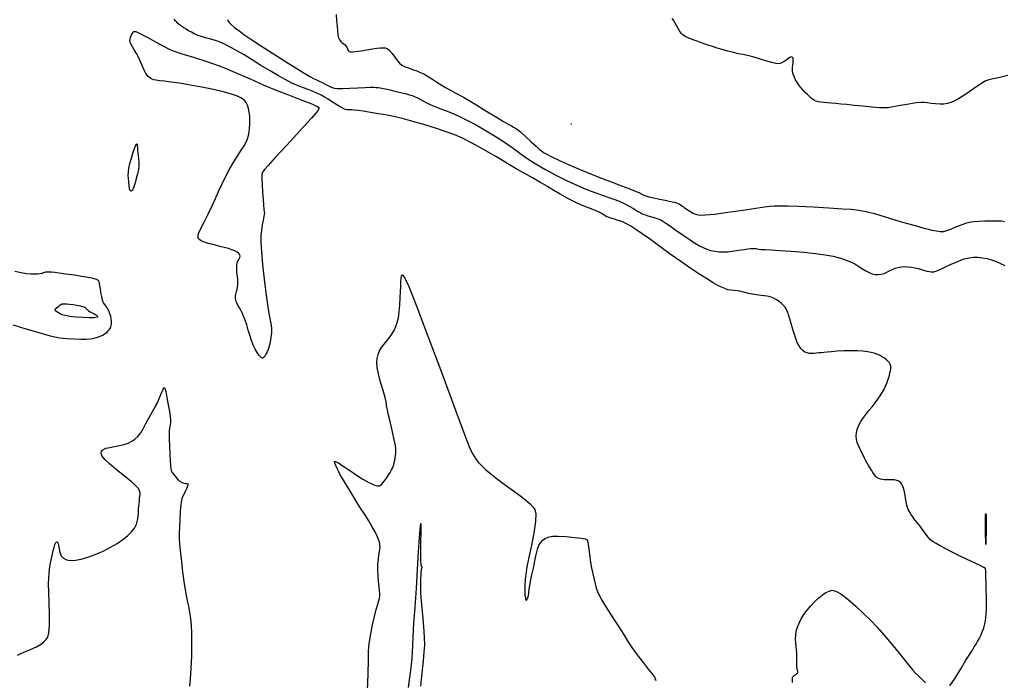
# Model space of a CAD drawing. Extents: x 354338 to 357538, y 1037825 to 1040825.
# Drawn here: x 355866 to 356135, y 1038389 to 1038570 of the extents above; entities that cross this region are included whole.
import ezdxf

# ---------------------------------------------------------------- set-up
doc = ezdxf.new("R2010")
doc.units = 0
doc.header["$MEASUREMENT"] = 0
doc.layers.add('INDEX', color=1, linetype='CONTINUOUS')
doc.layers.add('INTER', color=33, linetype='CONTINUOUS')

msp = doc.modelspace()

# ---------------------------------------------------------------- linework, layer by layer
at = {"layer": 'INDEX', "color": 1, "linetype": 'CONTINUOUS', "elevation": 2270}
for points in [[(355922.5, 1038570.13), (355922.66, 1038569.75), (355922.98, 1038569.31), (355922.98, 1038569.31), (355923.56, 1038568.73), (355924.41, 1038568), (355925.55, 1038567.13), (355925.55, 1038567.13), (355926.99, 1038566.08), (355928.91, 1038564.77), (355931.5, 1038563.06), (355931.5, 1038563.06), (355934.82, 1038560.92), (355938.35, 1038558.67), (355941.45, 1038556.72), (355941.45, 1038556.72), (355943.62, 1038555.38), (355945.02, 1038554.55), (355945.99, 1038554.04), (355945.99, 1038554.04), (355946.8, 1038553.66), (355947.56, 1038553.33), (355948.35, 1038552.97), (355948.35, 1038552.97), (355949.21, 1038552.52), (355950.08, 1038552.06), (355950.89, 1038551.67), (355950.89, 1038551.67), (355951.63, 1038551.42), (355952.53, 1038551.3), (355953.91, 1038551.3), (355953.91, 1038551.3), (355955.92, 1038551.37), (355958.18, 1038551.48), (355960.18, 1038551.58), (355960.18, 1038551.58), (355961.53, 1038551.64), (355962.4, 1038551.64), (355963.07, 1038551.6), (355963.07, 1038551.6), (355963.82, 1038551.52), (355964.71, 1038551.37), (355965.76, 1038551.17), (355965.76, 1038551.17), (355966.97, 1038550.9), (355968.25, 1038550.6), (355969.47, 1038550.31), (355969.47, 1038550.31), (355970.53, 1038550.05), (355971.44, 1038549.81), (355972.25, 1038549.59), (355972.25, 1038549.59), (355973.02, 1038549.34), (355973.82, 1038549.03), (355974.74, 1038548.6), (355974.74, 1038548.6), (355975.84, 1038548), (355977.12, 1038547.31), (355978.56, 1038546.61), (355978.56, 1038546.61), (355980.16, 1038545.98), (355981.89, 1038545.35), (355983.77, 1038544.62), (355983.77, 1038544.62), (355985.79, 1038543.73), (355988.01, 1038542.63), (355990.5, 1038541.3), (355990.5, 1038541.3), (355993.25, 1038539.74), (355996.04, 1038538.07), (355998.57, 1038536.46), (355998.57, 1038536.46), (356000.64, 1038534.99), (356002.47, 1038533.62), (356004.4, 1038532.23), (356004.4, 1038532.23), (356006.68, 1038530.75), (356009.3, 1038529.2), (356012.19, 1038527.64), (356012.19, 1038527.64), (356015.24, 1038526.12), (356018.25, 1038524.74), (356021.01, 1038523.58), (356021.01, 1038523.58), (356023.33, 1038522.69), (356025.26, 1038522.03), (356026.88, 1038521.49), (356026.88, 1038521.49), (356028.26, 1038521.02), (356029.54, 1038520.53), (356030.83, 1038519.93), (356030.83, 1038519.93), (356032.22, 1038519.19), (356033.57, 1038518.42), (356034.67, 1038517.76), (356034.67, 1038517.76), (356035.4, 1038517.31), (356035.96, 1038517.02), (356036.6, 1038516.76), (356036.6, 1038516.76), (356037.5, 1038516.47), (356038.53, 1038516.17), (356039.5, 1038515.89), (356039.5, 1038515.89), (356040.25, 1038515.65), (356040.9, 1038515.39), (356041.59, 1038515.01), (356041.59, 1038515.01), (356042.46, 1038514.45), (356043.46, 1038513.76), (356044.52, 1038513.01), (356044.52, 1038513.01), (356045.56, 1038512.28), (356046.56, 1038511.59), (356047.48, 1038510.96), (356047.48, 1038510.96), (356048.3, 1038510.4), (356049.09, 1038509.88), (356049.88, 1038509.36), (356049.88, 1038509.36), (356050.74, 1038508.81), (356051.67, 1038508.25), (356052.65, 1038507.74), (356052.65, 1038507.74), (356053.66, 1038507.32), (356054.72, 1038506.99), (356055.82, 1038506.75), (356055.82, 1038506.75), (356056.95, 1038506.61), (356058.12, 1038506.56), (356059.34, 1038506.6), (356059.34, 1038506.6), (356060.58, 1038506.73), (356061.81, 1038506.91), (356062.95, 1038507.09), (356062.95, 1038507.09), (356063.98, 1038507.25), (356064.87, 1038507.37), (356065.63, 1038507.46), (356065.63, 1038507.46), (356066.25, 1038507.52), (356066.76, 1038507.53), (356067.17, 1038507.51), (356067.17, 1038507.51), (356067.52, 1038507.43), (356067.94, 1038507.34), (356068.61, 1038507.25), (356068.61, 1038507.25), (356069.68, 1038507.18), (356071.31, 1038507.1), (356073.65, 1038506.97), (356073.65, 1038506.97), (356076.76, 1038506.75), (356080.2, 1038506.46), (356083.45, 1038506.12), (356083.45, 1038506.12), (356086.1, 1038505.77), (356088.22, 1038505.37), (356089.98, 1038504.94), (356089.98, 1038504.94), (356091.56, 1038504.44), (356092.97, 1038503.89), (356094.22, 1038503.27), (356094.22, 1038503.27), (356095.31, 1038502.61), (356096.29, 1038501.95), (356097.2, 1038501.37), (356097.2, 1038501.37), (356098.08, 1038500.91), (356098.94, 1038500.58), (356099.78, 1038500.4), (356099.78, 1038500.4), (356100.6, 1038500.34), (356101.4, 1038500.43), (356102.17, 1038500.65), (356102.17, 1038500.65), (356102.93, 1038500.99), (356103.68, 1038501.39), (356104.45, 1038501.79), (356104.45, 1038501.79), (356105.24, 1038502.11), (356106.06, 1038502.34), (356106.91, 1038502.49), (356106.91, 1038502.49), (356107.79, 1038502.55), (356108.69, 1038502.52), (356109.63, 1038502.41), (356109.63, 1038502.41), (356110.58, 1038502.22), (356111.53, 1038501.98), (356112.41, 1038501.74), (356112.41, 1038501.74), (356113.21, 1038501.52), (356113.91, 1038501.33), (356114.52, 1038501.17), (356114.52, 1038501.17), (356115.07, 1038501.07), (356115.78, 1038501.13), (356116.91, 1038501.51), (356116.91, 1038501.51), (356118.6, 1038502.26), (356120.59, 1038503.19), (356122.53, 1038504.06), (356122.53, 1038504.06), (356124.13, 1038504.65), (356125.46, 1038504.97), (356126.66, 1038505.11), (356126.66, 1038505.11), (356127.86, 1038505.1), (356129.09, 1038504.98), (356130.34, 1038504.73), (356130.34, 1038504.73), (356131.61, 1038504.36), (356132.87, 1038503.91), (356134.09, 1038503.41), (356134.09, 1038503.41), (356135.28, 1038502.88)], [(355975.43, 1038387.71), (355975.77, 1038391.35), (355976.1, 1038394.62), (355976.1, 1038394.62), (355976.34, 1038397), (355976.46, 1038398.94), (355976.43, 1038401.12), (355976.43, 1038401.12), (355976.25, 1038404.02), (355975.98, 1038407.2), (355975.71, 1038410.01), (355975.71, 1038410.01), (355975.53, 1038411.98), (355975.42, 1038413.32), (355975.37, 1038414.47), (355975.37, 1038414.47), (355975.37, 1038415.72), (355975.4, 1038416.98), (355975.44, 1038418.08), (355975.44, 1038418.08), (355975.48, 1038418.87), (355975.54, 1038419.39), (355975.61, 1038419.74), (355975.61, 1038419.74), (355975.68, 1038420.01), (355975.73, 1038420.21), (355975.72, 1038420.34), (355975.72, 1038420.34), (355975.62, 1038420.46), (355975.49, 1038420.95), (355975.39, 1038422.23), (355975.39, 1038422.23), (355975.37, 1038424.52), (355975.4, 1038427.26), (355975.45, 1038429.64), (355975.45, 1038429.64), (355975.47, 1038431.09), (355975.47, 1038431.77), (355975.45, 1038432.03), (355975.45, 1038432.03), (355975.42, 1038432.17), (355975.38, 1038432.2), (355975.32, 1038432.08), (355975.32, 1038432.08), (355975.23, 1038431.69), (355975.1, 1038430.59), (355974.92, 1038428.3), (355974.92, 1038428.3), (355974.7, 1038424.51), (355974.43, 1038419.67), (355974.11, 1038414.41), (355974.11, 1038414.41), (355973.76, 1038409.33), (355973.42, 1038404.83), (355973.18, 1038401.29), (355973.18, 1038401.29), (355973.07, 1038398.88), (355973.01, 1038397.1), (355972.9, 1038395.26), (355972.9, 1038395.26), (355972.67, 1038392.86), (355972.33, 1038390.11), (355971.92, 1038387.36)]]:
    msp.add_lwpolyline(points, dxfattribs=at)
at = {"layer": 'INTER', "color": 33, "linetype": 'CONTINUOUS'}
for points, elevation in [([(355952.26, 1038571.57), (355952.34, 1038569.84), (355952.45, 1038568.33), (355952.57, 1038567.06), (355952.57, 1038567.06), (355952.72, 1038566.02), (355952.9, 1038565.2), (355953.15, 1038564.58), (355953.15, 1038564.58), (355953.46, 1038564.16), (355953.81, 1038563.86), (355954.15, 1038563.64), (355954.15, 1038563.64), (355954.43, 1038563.43), (355954.68, 1038563.21), (355954.88, 1038562.96), (355954.88, 1038562.96), (355955.06, 1038562.68), (355955.22, 1038562.39), (355955.35, 1038562.1), (355955.35, 1038562.1), (355955.45, 1038561.84), (355955.58, 1038561.61), (355955.78, 1038561.44), (355955.78, 1038561.44), (355956.1, 1038561.33), (355956.68, 1038561.3), (355957.63, 1038561.38), (355957.63, 1038561.38), (355959.02, 1038561.59), (355960.61, 1038561.86), (355962.12, 1038562.12), (355962.12, 1038562.12), (355963.33, 1038562.31), (355964.26, 1038562.42), (355964.98, 1038562.46), (355964.98, 1038562.46), (355965.6, 1038562.43), (355966.18, 1038562.22), (355966.81, 1038561.72), (355966.81, 1038561.72), (355967.54, 1038560.86), (355968.29, 1038559.84), (355969, 1038558.89), (355969, 1038558.89), (355969.59, 1038558.21), (355970.2, 1038557.72), (355970.96, 1038557.32), (355970.96, 1038557.32), (355971.98, 1038556.91), (355973.14, 1038556.49), (355974.26, 1038556.09), (355974.26, 1038556.09), (355975.24, 1038555.71), (355976.22, 1038555.26), (355977.39, 1038554.59), (355978.88, 1038553.63), (355980.53, 1038552.56), (355982.1, 1038551.58), (355982.1, 1038551.58), (355983.47, 1038550.83), (355984.97, 1038550.05), (355987.05, 1038548.9), (355987.05, 1038548.9), (355989.97, 1038547.17), (355993.21, 1038545.19), (355996.08, 1038543.44), (355996.08, 1038543.44), (355998.05, 1038542.26), (355999.28, 1038541.57), (356000.09, 1038541.13), (356000.09, 1038541.13), (356000.79, 1038540.74), (356001.58, 1038540.22), (356002.64, 1038539.39), (356002.64, 1038539.39), (356004.06, 1038538.14), (356005.59, 1038536.73), (356006.92, 1038535.5), (356006.92, 1038535.5), (356007.8, 1038534.69), (356008.41, 1038534.19), (356009, 1038533.79), (356009, 1038533.79), (356009.84, 1038533.29), (356011.23, 1038532.56), (356013.52, 1038531.5), (356013.52, 1038531.5), (356016.84, 1038530.05), (356020.73, 1038528.42), (356024.54, 1038526.88), (356024.54, 1038526.88), (356027.73, 1038525.65), (356030.3, 1038524.69), (356032.32, 1038523.93), (356032.32, 1038523.93), (356033.88, 1038523.3), (356035.05, 1038522.79), (356035.86, 1038522.4), (356035.86, 1038522.4), (356036.41, 1038522.12), (356036.97, 1038521.9), (356037.82, 1038521.66), (356037.82, 1038521.66), (356039.16, 1038521.36), (356040.75, 1038521.03), (356042.26, 1038520.72), (356042.26, 1038520.72), (356043.4, 1038520.48), (356044.22, 1038520.3), (356044.84, 1038520.15), (356044.84, 1038520.15), (356045.35, 1038520), (356045.79, 1038519.84), (356046.17, 1038519.67), (356046.17, 1038519.67), (356046.51, 1038519.46), (356046.85, 1038519.22), (356047.2, 1038518.96), (356047.2, 1038518.96), (356047.59, 1038518.67), (356048, 1038518.39), (356048.4, 1038518.11), (356048.4, 1038518.11), (356048.76, 1038517.87), (356049.1, 1038517.64), (356049.45, 1038517.42), (356049.45, 1038517.42), (356049.83, 1038517.18), (356050.31, 1038516.95), (356050.92, 1038516.76), (356050.92, 1038516.76), (356051.79, 1038516.65), (356053.26, 1038516.68), (356055.74, 1038516.93), (356055.74, 1038516.93), (356059.4, 1038517.41), (356063.5, 1038518.01), (356067.08, 1038518.55), (356067.08, 1038518.55), (356069.43, 1038518.89), (356070.9, 1038519.08), (356072.1, 1038519.16), (356072.1, 1038519.16), (356073.61, 1038519.2), (356075.74, 1038519.19), (356078.77, 1038519.08), (356078.77, 1038519.08), (356082.77, 1038518.88), (356087.07, 1038518.63), (356090.76, 1038518.4), (356090.76, 1038518.4), (356093.19, 1038518.22), (356094.67, 1038518.07), (356095.72, 1038517.93), (356096.79, 1038517.74), (356098.04, 1038517.47), (356099.53, 1038517.08), (356099.53, 1038517.08), (356101.31, 1038516.56), (356103.38, 1038515.92), (356105.72, 1038515.2), (356105.72, 1038515.2), (356108.25, 1038514.46), (356110.71, 1038513.77), (356112.79, 1038513.19), (356112.79, 1038513.19), (356114.25, 1038512.8), (356115.23, 1038512.56), (356115.93, 1038512.41), (356115.93, 1038512.41), (356116.53, 1038512.29), (356117.08, 1038512.2), (356117.57, 1038512.14), (356117.57, 1038512.14), (356118.02, 1038512.12), (356118.55, 1038512.19), (356119.33, 1038512.42), (356119.33, 1038512.42), (356120.42, 1038512.83), (356121.68, 1038513.35), (356122.86, 1038513.83), (356122.86, 1038513.83), (356123.81, 1038514.2), (356124.56, 1038514.46), (356125.23, 1038514.65), (356125.23, 1038514.65), (356125.93, 1038514.79), (356126.81, 1038514.9), (356128.06, 1038514.99), (356128.06, 1038514.99), (356129.75, 1038515.06), (356131.59, 1038515.11), (356133.21, 1038515.1), (356133.21, 1038515.1), (356134.33, 1038515.04), (356135.11, 1038514.86)], 2268), ([(356136.09, 1038554.81), (356133.91, 1038554.31), (356132.04, 1038553.9), (356132.04, 1038553.9), (356130.87, 1038553.66), (356130.06, 1038553.38), (356129.08, 1038552.82), (356129.08, 1038552.82), (356127.58, 1038551.81), (356125.76, 1038550.56), (356123.99, 1038549.37), (356123.99, 1038549.37), (356122.57, 1038548.48), (356121.44, 1038547.88), (356120.47, 1038547.47), (356120.47, 1038547.47), (356119.55, 1038547.19), (356118.58, 1038547.02), (356117.51, 1038546.98), (356117.51, 1038546.98), (356116.3, 1038547.06), (356115.09, 1038547.22), (356114.03, 1038547.39), (356114.03, 1038547.39), (356113.2, 1038547.49), (356112.31, 1038547.49), (356110.97, 1038547.34), (356110.97, 1038547.34), (356108.96, 1038547.02), (356106.66, 1038546.62), (356104.65, 1038546.26), (356104.65, 1038546.26), (356103.3, 1038546.04), (356102.24, 1038545.97), (356100.88, 1038546.03), (356100.88, 1038546.03), (356098.84, 1038546.2), (356096.39, 1038546.44), (356093.99, 1038546.68), (356093.99, 1038546.68), (356092, 1038546.88), (356090.39, 1038547.04), (356089.02, 1038547.17), (356089.02, 1038547.17), (356087.79, 1038547.29), (356086.69, 1038547.4), (356085.72, 1038547.49), (356085.72, 1038547.49), (356084.91, 1038547.57), (356084.22, 1038547.66), (356083.64, 1038547.8), (356083.14, 1038548), (356082.69, 1038548.28), (356082.23, 1038548.64), (356082.23, 1038548.64), (356081.73, 1038549.08), (356081.19, 1038549.61), (356080.6, 1038550.22), (356080.6, 1038550.22), (356079.98, 1038550.91), (356079.35, 1038551.65), (356078.77, 1038552.41), (356078.77, 1038552.41), (356078.27, 1038553.14), (356077.86, 1038553.86), (356077.54, 1038554.55), (356077.54, 1038554.55), (356077.3, 1038555.22), (356077.16, 1038555.87), (356077.1, 1038556.49), (356077.1, 1038556.49), (356077.13, 1038557.09), (356077.21, 1038557.66), (356077.28, 1038558.17), (356077.28, 1038558.17), (356077.33, 1038558.62), (356077.34, 1038559), (356077.32, 1038559.32), (356077.32, 1038559.32), (356077.26, 1038559.57), (356077.16, 1038559.76), (356077.02, 1038559.88), (356077.02, 1038559.88), (356076.83, 1038559.92), (356076.57, 1038559.86), (356076.17, 1038559.64), (356076.17, 1038559.64), (356075.62, 1038559.24), (356074.98, 1038558.78), (356074.33, 1038558.36), (356074.33, 1038558.36), (356073.72, 1038558.11), (356072.95, 1038558.08), (356071.79, 1038558.31), (356071.79, 1038558.31), (356070.09, 1038558.78), (356068.13, 1038559.38), (356066.27, 1038559.93), (356066.27, 1038559.93), (356064.8, 1038560.29), (356063.57, 1038560.55), (356062.34, 1038560.79), (356062.34, 1038560.79), (356060.93, 1038561.12), (356059.41, 1038561.51), (356057.9, 1038561.93), (356057.9, 1038561.93), (356056.5, 1038562.35), (356055.21, 1038562.77), (356054.02, 1038563.17), (356054.02, 1038563.17), (356052.93, 1038563.54), (356051.94, 1038563.89), (356051.04, 1038564.2), (356051.04, 1038564.2), (356050.23, 1038564.5), (356049.52, 1038564.76), (356048.9, 1038565), (356048.9, 1038565), (356048.37, 1038565.21), (356047.91, 1038565.42), (356047.49, 1038565.66), (356047.49, 1038565.66), (356047.1, 1038565.94), (356046.71, 1038566.33), (356046.28, 1038566.9), (356046.28, 1038566.9), (356045.82, 1038567.68), (356045.34, 1038568.55), (356044.9, 1038569.36), (356044.9, 1038569.36), (356044.52, 1038570), (356044.18, 1038570.49)], 2268), ([(356120.2, 1038387.78), (356121.61, 1038389.93), (356123.18, 1038392.47), (356124.6, 1038394.81), (356124.6, 1038394.81), (356125.63, 1038396.48), (356126.34, 1038397.61), (356126.88, 1038398.44), (356126.88, 1038398.44), (356127.35, 1038399.22), (356127.79, 1038399.96), (356128.18, 1038400.69), (356128.18, 1038400.69), (356128.54, 1038401.39), (356128.86, 1038402.07), (356129.14, 1038402.73), (356129.14, 1038402.73), (356129.38, 1038403.37), (356129.59, 1038404.03), (356129.77, 1038404.75), (356129.77, 1038404.75), (356129.91, 1038405.56), (356130.03, 1038406.47), (356130.12, 1038407.47), (356130.12, 1038407.47), (356130.19, 1038408.58), (356130.22, 1038409.79), (356130.23, 1038411.09), (356130.23, 1038411.09), (356130.21, 1038412.48), (356130.17, 1038413.88), (356130.13, 1038415.2), (356130.13, 1038415.2), (356130.09, 1038416.38), (356130.05, 1038417.38), (356130.03, 1038418.21), (356130.03, 1038418.21), (356130, 1038418.88), (356129.99, 1038419.39), (356129.97, 1038419.72), (356129.97, 1038419.72), (356129.91, 1038419.93), (356129.46, 1038420.21), (356128.27, 1038420.79), (356128.27, 1038420.79), (356126.1, 1038421.83), (356123.42, 1038423.12), (356120.86, 1038424.38), (356120.86, 1038424.38), (356118.91, 1038425.36), (356117.5, 1038426.11), (356116.45, 1038426.72), (356116.45, 1038426.72), (356115.6, 1038427.25), (356114.9, 1038427.79), (356114.3, 1038428.36), (356114.3, 1038428.36), (356113.79, 1038429.01), (356113.33, 1038429.69), (356112.9, 1038430.35), (356112.9, 1038430.35), (356112.47, 1038430.95), (356112.03, 1038431.51), (356111.58, 1038432.04), (356111.58, 1038432.04), (356111.15, 1038432.58), (356110.73, 1038433.11), (356110.35, 1038433.59), (356110.35, 1038433.59), (356110.04, 1038434.02), (356109.78, 1038434.42), (356109.53, 1038434.8), (356109.53, 1038434.8), (356109.28, 1038435.2), (356109.04, 1038435.63), (356108.82, 1038436.09), (356108.82, 1038436.09), (356108.61, 1038436.6), (356108.41, 1038437.25), (356108.23, 1038438.12), (356108.04, 1038439.25), (356107.85, 1038440.48), (356107.62, 1038441.59), (356107.62, 1038441.59), (356107.36, 1038442.44), (356107.05, 1038443.04), (356106.67, 1038443.48), (356106.67, 1038443.48), (356106.21, 1038443.8), (356105.68, 1038444.03), (356105.06, 1038444.17), (356105.06, 1038444.17), (356104.37, 1038444.21), (356103.65, 1038444.21), (356102.95, 1038444.2), (356102.95, 1038444.2), (356102.3, 1038444.23), (356101.72, 1038444.29), (356101.2, 1038444.39), (356101.2, 1038444.39), (356100.74, 1038444.54), (356100.33, 1038444.76), (356099.93, 1038445.1), (356099.93, 1038445.1), (356099.53, 1038445.57), (356099.12, 1038446.17), (356098.71, 1038446.83), (356098.71, 1038446.83), (356098.28, 1038447.55), (356097.87, 1038448.27), (356097.48, 1038448.95), (356097.48, 1038448.95), (356097.14, 1038449.57), (356096.84, 1038450.16), (356096.53, 1038450.75), (356096.53, 1038450.75), (356096.22, 1038451.38), (356095.89, 1038452.06), (356095.54, 1038452.79), (356095.54, 1038452.79), (356095.18, 1038453.56), (356094.85, 1038454.37), (356094.63, 1038455.22), (356094.63, 1038455.22), (356094.54, 1038456.1), (356094.6, 1038457.01), (356094.82, 1038457.95), (356094.82, 1038457.95), (356095.18, 1038458.93), (356095.7, 1038459.94), (356096.36, 1038460.98), (356096.36, 1038460.98), (356097.16, 1038462.05), (356098.04, 1038463.12), (356098.91, 1038464.19), (356098.91, 1038464.19), (356099.72, 1038465.22), (356100.45, 1038466.22), (356101.11, 1038467.18), (356101.11, 1038467.18), (356101.68, 1038468.11), (356102.18, 1038469), (356102.6, 1038469.86), (356102.6, 1038469.86), (356102.95, 1038470.68), (356103.23, 1038471.46), (356103.46, 1038472.19), (356103.46, 1038472.19), (356103.65, 1038472.85), (356103.8, 1038473.46), (356103.91, 1038474), (356103.91, 1038474), (356103.99, 1038474.48), (356104.02, 1038474.9), (356104.02, 1038475.26), (356104.02, 1038475.26), (356103.97, 1038475.56), (356103.86, 1038475.85), (356103.63, 1038476.18), (356103.63, 1038476.18), (356103.28, 1038476.56), (356102.82, 1038477), (356102.26, 1038477.45), (356102.26, 1038477.45), (356101.63, 1038477.87), (356100.95, 1038478.26), (356100.23, 1038478.58), (356100.23, 1038478.58), (356099.49, 1038478.84), (356098.64, 1038479.04), (356097.62, 1038479.21), (356097.62, 1038479.21), (356096.34, 1038479.37), (356094.83, 1038479.49), (356093.09, 1038479.53), (356093.09, 1038479.53), (356091.21, 1038479.48), (356089.35, 1038479.38), (356087.75, 1038479.25), (356086.57, 1038479.13), (356085.71, 1038479.04), (356085.01, 1038478.96), (356085.01, 1038478.96), (356084.35, 1038478.9), (356083.68, 1038478.84), (356083.02, 1038478.79), (356083.02, 1038478.79), (356082.37, 1038478.76), (356081.72, 1038478.78), (356081.1, 1038478.9), (356081.1, 1038478.9), (356080.51, 1038479.16), (356079.96, 1038479.57), (356079.43, 1038480.12), (356079.43, 1038480.12), (356078.93, 1038480.84), (356078.44, 1038481.81), (356077.92, 1038483.12), (356077.92, 1038483.12), (356077.36, 1038484.81), (356076.82, 1038486.62), (356076.36, 1038488.21), (356076.36, 1038488.21), (356076.03, 1038489.32), (356075.8, 1038490.05), (356075.6, 1038490.56), (356075.6, 1038490.56), (356075.37, 1038490.99), (356075.07, 1038491.42), (356074.65, 1038491.88), (356074.65, 1038491.88), (356074.08, 1038492.42), (356073.43, 1038492.96), (356072.76, 1038493.46), (356072.76, 1038493.46), (356072.11, 1038493.84), (356071.32, 1038494.15), (356070.15, 1038494.41), (356070.15, 1038494.41), (356068.5, 1038494.67), (356066.67, 1038494.93), (356065.08, 1038495.19), (356065.08, 1038495.19), (356064.03, 1038495.44), (356063.33, 1038495.66), (356062.73, 1038495.82), (356062.73, 1038495.82), (356061.98, 1038495.9), (356061.14, 1038495.96), (356060.26, 1038496.05), (356060.26, 1038496.05), (356059.43, 1038496.23), (356058.6, 1038496.51), (356057.71, 1038496.89), (356057.71, 1038496.89), (356056.7, 1038497.41), (356055.44, 1038498.11), (356053.81, 1038499.09), (356053.81, 1038499.09), (356051.74, 1038500.41), (356049.28, 1038502.03), (356046.56, 1038503.91), (356046.56, 1038503.91), (356043.68, 1038505.97), (356040.84, 1038508.05), (356038.22, 1038509.94), (356038.22, 1038509.94), (356036, 1038511.49), (356034.2, 1038512.7), (356032.85, 1038513.57), (356032.85, 1038513.57), (356031.9, 1038514.15), (356031.17, 1038514.54), (356030.4, 1038514.85), (356030.4, 1038514.85), (356029.42, 1038515.17), (356028.36, 1038515.5), (356027.38, 1038515.8), (356027.38, 1038515.8), (356026.64, 1038516.05), (356026.1, 1038516.27), (356025.71, 1038516.49), (356025.71, 1038516.49), (356025.38, 1038516.74), (356024.93, 1038517.05), (356024.16, 1038517.44), (356024.16, 1038517.44), (356022.92, 1038517.96), (356021.29, 1038518.6), (356019.41, 1038519.38), (356019.41, 1038519.38), (356017.43, 1038520.29), (356015.45, 1038521.29), (356013.55, 1038522.33), (356013.55, 1038522.33), (356011.79, 1038523.37), (356010.04, 1038524.45), (356008.12, 1038525.6), (356005.93, 1038526.84), (356003.64, 1038528.11), (356001.51, 1038529.3), (356001.51, 1038529.3), (355999.7, 1038530.37), (355997.99, 1038531.41), (355996.09, 1038532.55), (355996.09, 1038532.55), (355993.79, 1038533.89), (355991.29, 1038535.3), (355988.89, 1038536.59), (355988.89, 1038536.59), (355986.77, 1038537.66), (355984.7, 1038538.57), (355982.32, 1038539.46), (355982.32, 1038539.46), (355979.42, 1038540.43), (355976.26, 1038541.41), (355973.24, 1038542.29), (355973.24, 1038542.29), (355970.66, 1038542.98), (355968.37, 1038543.53), (355966.14, 1038543.98), (355966.14, 1038543.98), (355963.83, 1038544.4), (355961.58, 1038544.76), (355959.65, 1038545.05), (355959.65, 1038545.05), (355958.21, 1038545.24), (355957.19, 1038545.35), (355956.49, 1038545.41), (355956.49, 1038545.41), (355955.97, 1038545.42), (355955.57, 1038545.43), (355955.21, 1038545.45), (355955.21, 1038545.45), (355954.82, 1038545.54), (355954.29, 1038545.74), (355953.52, 1038546.15), (355953.52, 1038546.15), (355952.44, 1038546.81), (355951.22, 1038547.58), (355950.05, 1038548.33), (355950.05, 1038548.33), (355949.07, 1038548.92), (355948.16, 1038549.42), (355947.13, 1038549.9), (355947.13, 1038549.9), (355945.88, 1038550.43), (355944.53, 1038550.97), (355943.29, 1038551.44), (355943.29, 1038551.44), (355942.29, 1038551.82), (355941.32, 1038552.21), (355940.12, 1038552.78), (355940.12, 1038552.78), (355938.48, 1038553.64), (355936.44, 1038554.77), (355934.12, 1038556.12), (355934.12, 1038556.12), (355931.64, 1038557.62), (355929.2, 1038559.13), (355927, 1038560.48), (355927, 1038560.48), (355925.2, 1038561.55), (355923.75, 1038562.36), (355922.54, 1038562.99), (355922.54, 1038562.99), (355921.46, 1038563.51), (355920.46, 1038563.93), (355919.51, 1038564.29), (355919.51, 1038564.29), (355918.57, 1038564.58), (355917.65, 1038564.85), (355916.75, 1038565.09), (355916.75, 1038565.09), (355915.89, 1038565.33), (355915.04, 1038565.6), (355914.21, 1038565.92), (355914.21, 1038565.92), (355913.38, 1038566.29), (355912.58, 1038566.7), (355911.83, 1038567.11), (355911.83, 1038567.11), (355911.15, 1038567.51), (355910.54, 1038567.89), (355909.98, 1038568.26), (355909.98, 1038568.26), (355909.48, 1038568.64), (355909.02, 1038569.02), (355908.6, 1038569.41), (355908.6, 1038569.41), (355908.23, 1038569.82), (355907.88, 1038570.29)], 2272), ([(355863.86, 1038486.59), (355867.31, 1038485.53), (355870.19, 1038484.68), (355872.41, 1038484.04), (355872.41, 1038484.04), (355873.97, 1038483.59), (355875.21, 1038483.28), (355876.58, 1038483.06), (355876.58, 1038483.06), (355878.39, 1038482.88), (355880.41, 1038482.73), (355882.31, 1038482.65), (355882.31, 1038482.65), (355883.83, 1038482.66), (355885.01, 1038482.75), (355886, 1038482.93), (355886, 1038482.93), (355886.89, 1038483.19), (355887.67, 1038483.5), (355888.33, 1038483.81), (355888.33, 1038483.81), (355888.84, 1038484.1), (355889.22, 1038484.36), (355889.54, 1038484.64), (355889.54, 1038484.64), (355889.81, 1038484.92), (355890.05, 1038485.22), (355890.25, 1038485.52), (355890.25, 1038485.52), (355890.42, 1038485.8), (355890.55, 1038486.09), (355890.65, 1038486.4), (355890.65, 1038486.4), (355890.72, 1038486.75), (355890.75, 1038487.17), (355890.74, 1038487.67), (355890.74, 1038487.67), (355890.66, 1038488.27), (355890.51, 1038488.94), (355890.29, 1038489.66), (355890.29, 1038489.66), (355889.98, 1038490.4), (355889.63, 1038491.1), (355889.25, 1038491.69), (355889.25, 1038491.69), (355888.9, 1038492.16), (355888.57, 1038492.64), (355888.28, 1038493.33), (355888.28, 1038493.33), (355888.04, 1038494.33), (355887.84, 1038495.49), (355887.69, 1038496.56), (355887.69, 1038496.56), (355887.56, 1038497.37), (355887.44, 1038497.95), (355887.32, 1038498.37), (355887.32, 1038498.37), (355887.14, 1038498.71), (355886.59, 1038499.03), (355885.34, 1038499.36), (355885.34, 1038499.36), (355883.2, 1038499.76), (355880.62, 1038500.16), (355878.2, 1038500.51), (355878.2, 1038500.51), (355876.41, 1038500.75), (355875.18, 1038500.9), (355874.32, 1038500.99), (355874.32, 1038500.99), (355873.64, 1038501.05), (355873.11, 1038501.06), (355872.69, 1038501.03), (355872.69, 1038501.03), (355872.37, 1038500.93), (355872.06, 1038500.8), (355871.67, 1038500.66), (355871.67, 1038500.66), (355871.13, 1038500.55), (355870.43, 1038500.47), (355869.59, 1038500.43), (355869.59, 1038500.43), (355868.61, 1038500.46), (355867.43, 1038500.57), (355865.99, 1038500.81), (355865.99, 1038500.81), (355864.23, 1038501.18)], 2274), ([(355960.83, 1038386.45), (355960.95, 1038391.09), (355961.05, 1038394.82), (355961.05, 1038394.82), (355961.1, 1038397.11), (355961.17, 1038398.55), (355961.35, 1038399.98), (355961.71, 1038402.03), (355962.19, 1038404.46), (355962.71, 1038406.81), (355962.71, 1038406.81), (355963.19, 1038408.7), (355963.61, 1038410.12), (355963.92, 1038411.12), (355963.92, 1038411.12), (355964.12, 1038411.81), (355964.2, 1038412.37), (355964.19, 1038413), (355964.19, 1038413), (355964.09, 1038413.87), (355963.96, 1038415), (355963.81, 1038416.37), (355963.81, 1038416.37), (355963.7, 1038417.93), (355963.64, 1038419.57), (355963.66, 1038421.13), (355963.66, 1038421.13), (355963.77, 1038422.49), (355963.93, 1038423.64), (355964.08, 1038424.54), (355964.08, 1038424.54), (355964.17, 1038425.23), (355964.22, 1038425.76), (355964.21, 1038426.2), (355964.21, 1038426.2), (355964.16, 1038426.63), (355964.04, 1038427.15), (355963.8, 1038427.84), (355963.8, 1038427.84), (355963.41, 1038428.79), (355962.85, 1038429.97), (355962.11, 1038431.35), (355962.11, 1038431.35), (355961.16, 1038432.92), (355960.03, 1038434.7), (355958.74, 1038436.73), (355958.74, 1038436.73), (355957.32, 1038438.99), (355955.94, 1038441.24), (355954.77, 1038443.17), (355954.77, 1038443.17), (355953.93, 1038444.56), (355953.35, 1038445.57), (355952.91, 1038446.42), (355952.91, 1038446.42), (355952.5, 1038447.27), (355952.14, 1038448.08), (355951.89, 1038448.75), (355951.89, 1038448.75), (355951.8, 1038449.17), (355952.06, 1038449.24), (355952.82, 1038448.84), (355952.82, 1038448.84), (355954.18, 1038447.95), (355955.84, 1038446.81), (355957.42, 1038445.71), (355957.42, 1038445.71), (355958.62, 1038444.91), (355959.54, 1038444.34), (355960.34, 1038443.89), (355960.34, 1038443.89), (355961.17, 1038443.46), (355961.98, 1038443.07), (355962.67, 1038442.77), (355962.67, 1038442.77), (355963.19, 1038442.6), (355963.56, 1038442.54), (355963.83, 1038442.54), (355963.83, 1038442.54), (355964.07, 1038442.58), (355964.31, 1038442.7), (355964.6, 1038442.95), (355964.6, 1038442.95), (355965, 1038443.35), (355965.46, 1038443.92), (355965.97, 1038444.61), (355965.97, 1038444.61), (355966.49, 1038445.4), (355966.98, 1038446.2), (355967.37, 1038446.89), (355967.37, 1038446.89), (355967.65, 1038447.41), (355967.84, 1038447.84), (355967.99, 1038448.31), (355967.99, 1038448.31), (355968.14, 1038448.91), (355968.28, 1038449.59), (355968.41, 1038450.24), (355968.41, 1038450.24), (355968.5, 1038450.82), (355968.57, 1038451.34), (355968.59, 1038451.9), (355968.59, 1038451.9), (355968.57, 1038452.57), (355968.43, 1038453.56), (355968.13, 1038455.11), (355967.64, 1038457.33), (355967.07, 1038459.79), (355966.57, 1038461.92), (355966.57, 1038461.92), (355966.25, 1038463.3), (355966.09, 1038464.07), (355966.03, 1038464.5), (355966.03, 1038464.5), (355966.02, 1038464.88), (355965.93, 1038465.49), (355965.64, 1038466.68), (355965.64, 1038466.68), (355965.07, 1038468.62), (355964.38, 1038470.94), (355963.78, 1038473.18), (355963.78, 1038473.18), (355963.43, 1038474.94), (355963.34, 1038476.29), (355963.44, 1038477.41), (355963.44, 1038477.41), (355963.7, 1038478.46), (355964.1, 1038479.46), (355964.65, 1038480.41), (355964.65, 1038480.41), (355965.33, 1038481.32), (355966.08, 1038482.21), (355966.82, 1038483.12), (355966.82, 1038483.12), (355967.48, 1038484.08), (355968.06, 1038485.08), (355968.54, 1038486.14), (355968.54, 1038486.14), (355968.94, 1038487.27), (355969.25, 1038488.56), (355969.49, 1038490.13), (355969.49, 1038490.13), (355969.65, 1038492.02), (355969.75, 1038493.99), (355969.83, 1038495.74), (355969.83, 1038495.74), (355969.88, 1038497.04), (355969.92, 1038497.94), (355969.96, 1038498.6), (355969.96, 1038498.6), (355970, 1038499.15), (355970.04, 1038499.6), (355970.09, 1038499.96), (355970.09, 1038499.96), (355970.15, 1038500.22), (355970.28, 1038500.31), (355970.53, 1038500.12), (355970.53, 1038500.12), (355971.01, 1038499.38), (355972.07, 1038497.07), (355974.11, 1038491.98), (355974.11, 1038491.98), (355977.32, 1038483.54), (355981.03, 1038473.62), (355984.32, 1038464.74), (355984.32, 1038464.74), (355986.52, 1038458.81), (355987.8, 1038455.4), (355988.55, 1038453.48), (355988.55, 1038453.48), (355989.12, 1038452.19), (355989.6, 1038451.22), (355990.06, 1038450.44), (355990.06, 1038450.44), (355990.55, 1038449.72), (355991.16, 1038448.96), (355991.99, 1038448.08), (355991.99, 1038448.08), (355993.13, 1038447.04), (355994.59, 1038445.8), (355996.42, 1038444.36), (355996.42, 1038444.36), (355998.56, 1038442.77), (356000.78, 1038441.15), (356002.75, 1038439.69), (356002.75, 1038439.69), (356004.24, 1038438.52), (356005.3, 1038437.6), (356006.07, 1038436.82), (356006.07, 1038436.82), (356006.62, 1038436.04), (356006.9, 1038434.85), (356006.81, 1038432.77), (356006.81, 1038432.77), (356006.31, 1038429.56), (356005.59, 1038425.88), (356004.9, 1038422.6), (356004.9, 1038422.6), (356004.45, 1038420.38), (356004.2, 1038418.96), (356004.06, 1038417.85), (356004.06, 1038417.85), (356003.96, 1038416.67), (356003.88, 1038415.46), (356003.84, 1038414.41), (356003.84, 1038413.62), (356003.86, 1038413.05), (356003.9, 1038412.6), (356003.9, 1038412.6), (356003.95, 1038412.2), (356004, 1038411.85), (356004.06, 1038411.56), (356004.06, 1038411.56), (356004.13, 1038411.34), (356004.22, 1038411.24), (356004.34, 1038411.28), (356004.34, 1038411.28), (356004.49, 1038411.49), (356004.67, 1038411.9), (356004.83, 1038412.5), (356004.83, 1038412.5), (356004.96, 1038413.3), (356005.08, 1038414.24), (356005.21, 1038415.25), (356005.21, 1038415.25), (356005.39, 1038416.27), (356005.61, 1038417.36), (356005.88, 1038418.58), (356005.88, 1038418.58), (356006.19, 1038419.98), (356006.51, 1038421.46), (356006.81, 1038422.89), (356006.81, 1038422.89), (356007.09, 1038424.15), (356007.37, 1038425.24), (356007.71, 1038426.18), (356007.71, 1038426.18), (356008.16, 1038426.98), (356008.74, 1038427.64), (356009.43, 1038428.16), (356009.43, 1038428.16), (356010.27, 1038428.53), (356011.4, 1038428.76), (356013.01, 1038428.8), (356013.01, 1038428.8), (356015.15, 1038428.67), (356017.41, 1038428.44), (356019.29, 1038428.21), (356019.29, 1038428.21), (356020.4, 1038428.03), (356020.91, 1038427.74), (356021.12, 1038427.1), (356021.12, 1038427.1), (356021.28, 1038425.97), (356021.44, 1038424.54), (356021.61, 1038423.04), (356021.61, 1038423.04), (356021.81, 1038421.69), (356022.02, 1038420.45), (356022.26, 1038419.27), (356022.26, 1038419.27), (356022.52, 1038418.07), (356022.8, 1038416.88), (356023.09, 1038415.71), (356023.09, 1038415.71), (356023.42, 1038414.55), (356023.97, 1038413.15), (356024.96, 1038411.25), (356024.96, 1038411.25), (356026.5, 1038408.71), (356028.29, 1038405.91), (356029.92, 1038403.37), (356029.92, 1038403.37), (356031.12, 1038401.46), (356032.09, 1038399.9), (356033.19, 1038398.26), (356033.19, 1038398.26), (356034.65, 1038396.27), (356036.24, 1038394.18), (356037.61, 1038392.41), (356037.61, 1038392.41), (356038.52, 1038391.27), (356039.03, 1038390.6), (356039.32, 1038390.16), (356039.32, 1038390.16), (356039.53, 1038389.73), (356039.69, 1038389.3)], 2272), ([(355865.02, 1038396.19), (355865.87, 1038396.64), (355865.87, 1038396.64), (355867.18, 1038397.21), (355868.71, 1038397.84), (355870.16, 1038398.49), (355870.16, 1038398.49), (355871.3, 1038399.11), (355872.15, 1038399.73), (355872.78, 1038400.38), (355872.78, 1038400.38), (355873.27, 1038401.15), (355873.6, 1038402.34), (355873.77, 1038404.3), (355873.77, 1038404.3), (355873.76, 1038407.2), (355873.66, 1038410.52), (355873.55, 1038413.54), (355873.55, 1038413.54), (355873.52, 1038415.74), (355873.56, 1038417.29), (355873.65, 1038418.53), (355873.65, 1038418.53), (355873.79, 1038419.74), (355873.97, 1038420.98), (355874.19, 1038422.24), (355874.19, 1038422.24), (355874.45, 1038423.52), (355874.73, 1038424.72), (355875, 1038425.75), (355875.26, 1038426.52), (355875.5, 1038427.01), (355875.72, 1038427.21), (355875.72, 1038427.21), (355875.92, 1038427.15), (355876.09, 1038426.8), (355876.25, 1038426.18), (355876.25, 1038426.18), (355876.4, 1038425.31), (355876.62, 1038424.33), (355876.99, 1038423.43), (355876.99, 1038423.43), (355877.59, 1038422.74), (355878.44, 1038422.3), (355879.53, 1038422.11), (355879.53, 1038422.11), (355880.86, 1038422.16), (355882.44, 1038422.45), (355884.26, 1038422.99), (355884.26, 1038422.99), (355886.3, 1038423.76), (355888.42, 1038424.7), (355890.45, 1038425.73), (355890.45, 1038425.73), (355892.26, 1038426.77), (355893.82, 1038427.81), (355895.13, 1038428.86), (355895.13, 1038428.86), (355896.19, 1038429.92), (355896.99, 1038430.98), (355897.55, 1038432.05), (355897.55, 1038432.05), (355897.87, 1038433.12), (355898.03, 1038434.16), (355898.1, 1038435.16), (355898.1, 1038435.16), (355898.16, 1038436.09), (355898.22, 1038436.95), (355898.28, 1038437.74), (355898.28, 1038437.74), (355898.35, 1038438.45), (355898.42, 1038439.1), (355898.49, 1038439.67), (355898.49, 1038439.67), (355898.55, 1038440.17), (355898.54, 1038440.66), (355898.42, 1038441.17), (355898.42, 1038441.17), (355898.08, 1038441.77), (355897.37, 1038442.58), (355896.11, 1038443.72), (355896.11, 1038443.72), (355894.23, 1038445.25), (355892.09, 1038446.94), (355890.18, 1038448.52), (355890.18, 1038448.52), (355888.86, 1038449.75), (355888.13, 1038450.67), (355887.86, 1038451.38), (355887.86, 1038451.38), (355887.96, 1038451.97), (355888.4, 1038452.44), (355889.18, 1038452.81), (355889.18, 1038452.81), (355890.29, 1038453.08), (355891.59, 1038453.31), (355892.92, 1038453.55), (355892.92, 1038453.55), (355894.16, 1038453.86), (355895.28, 1038454.26), (355896.27, 1038454.73), (355896.27, 1038454.73), (355897.16, 1038455.31), (355897.96, 1038456.04), (355898.72, 1038457.03), (355898.72, 1038457.03), (355899.48, 1038458.3), (355900.26, 1038459.77), (355901.05, 1038461.28), (355901.05, 1038461.28), (355901.86, 1038462.72), (355902.62, 1038464.02), (355903.22, 1038465.11), (355903.22, 1038465.11), (355903.62, 1038465.95), (355903.86, 1038466.6), (355904.04, 1038467.12), (355904.04, 1038467.12), (355904.21, 1038467.56), (355904.39, 1038467.97), (355904.57, 1038468.34), (355904.57, 1038468.34), (355904.74, 1038468.71), (355904.9, 1038469.04), (355905.04, 1038469.31), (355905.04, 1038469.31), (355905.17, 1038469.45), (355905.34, 1038469.23), (355905.58, 1038468.38), (355905.91, 1038466.75), (355906.27, 1038464.74), (355906.59, 1038462.85), (355906.59, 1038462.85), (355906.79, 1038461.49), (355906.89, 1038460.57), (355906.89, 1038459.91), (355906.89, 1038459.91), (355906.83, 1038459.34), (355906.74, 1038458.8), (355906.63, 1038458.25), (355906.63, 1038458.25), (355906.55, 1038457.61), (355906.51, 1038456.71), (355906.52, 1038455.34), (355906.52, 1038455.34), (355906.58, 1038453.42), (355906.67, 1038451.29), (355906.76, 1038449.41), (355906.76, 1038449.41), (355906.84, 1038448.13), (355906.93, 1038447.31), (355907.09, 1038446.74), (355907.09, 1038446.74), (355907.35, 1038446.22), (355907.68, 1038445.72), (355908.06, 1038445.24), (355908.06, 1038445.24), (355908.44, 1038444.8), (355908.81, 1038444.4), (355909.17, 1038444.05), (355909.17, 1038444.05), (355909.51, 1038443.75), (355909.86, 1038443.51), (355910.24, 1038443.34), (355910.24, 1038443.34), (355910.65, 1038443.24), (355911.06, 1038443.19), (355911.41, 1038443.16), (355911.41, 1038443.16), (355911.63, 1038443.11), (355911.7, 1038442.94), (355911.57, 1038442.5), (355911.57, 1038442.5), (355911.24, 1038441.73), (355910.81, 1038440.81), (355910.4, 1038439.96), (355910.4, 1038439.96), (355910.09, 1038439.31), (355909.87, 1038438.57), (355909.7, 1038437.39), (355909.7, 1038437.39), (355909.54, 1038435.52), (355909.4, 1038433.3), (355909.3, 1038431.19), (355909.3, 1038431.19), (355909.25, 1038429.5), (355909.29, 1038427.84), (355909.46, 1038425.65), (355909.46, 1038425.65), (355909.78, 1038422.57), (355910.2, 1038419.04), (355910.66, 1038415.7), (355910.66, 1038415.7), (355911.09, 1038413.06), (355911.47, 1038411.08), (355911.77, 1038409.61), (355911.77, 1038409.61), (355912, 1038408.47), (355912.18, 1038407.4), (355912.34, 1038406.11), (355912.34, 1038406.11), (355912.49, 1038404.37), (355912.62, 1038402.09), (355912.66, 1038399.24), (355912.66, 1038399.24), (355912.58, 1038395.9), (355912.43, 1038392.52), (355912.27, 1038389.68), (355912.27, 1038389.68), (355912.12, 1038387.76)], 2272), ([(356077.16, 1038388.7), (356077.12, 1038389.42), (356077.12, 1038389.42), (356077.11, 1038389.88), (356077.16, 1038390.15), (356077.31, 1038390.36), (356077.31, 1038390.36), (356077.59, 1038390.59), (356077.93, 1038390.84), (356078.24, 1038391.07), (356078.24, 1038391.07), (356078.45, 1038391.28), (356078.56, 1038391.48), (356078.58, 1038391.72), (356078.58, 1038391.72), (356078.52, 1038392.04), (356078.42, 1038392.49), (356078.34, 1038393.12), (356078.34, 1038393.12), (356078.31, 1038393.97), (356078.31, 1038394.94), (356078.31, 1038395.92), (356078.31, 1038395.92), (356078.28, 1038396.81), (356078.22, 1038397.67), (356078.14, 1038398.56), (356078.14, 1038398.56), (356078.04, 1038399.53), (356077.97, 1038400.56), (356077.99, 1038401.64), (356077.99, 1038401.64), (356078.15, 1038402.74), (356078.46, 1038403.87), (356078.9, 1038405), (356078.9, 1038405), (356079.49, 1038406.16), (356080.23, 1038407.33), (356081.11, 1038408.53), (356081.11, 1038408.53), (356082.12, 1038409.72), (356083.21, 1038410.86), (356084.3, 1038411.88), (356084.3, 1038411.88), (356085.33, 1038412.71), (356086.28, 1038413.33), (356087.17, 1038413.76), (356087.17, 1038413.76), (356088.02, 1038413.96), (356089.02, 1038413.76), (356090.39, 1038412.98), (356090.39, 1038412.98), (356092.26, 1038411.52), (356094.42, 1038409.61), (356096.57, 1038407.61), (356096.57, 1038407.61), (356098.47, 1038405.76), (356100.27, 1038403.9), (356102.15, 1038401.78), (356102.15, 1038401.78), (356104.23, 1038399.28), (356106.3, 1038396.71), (356108.04, 1038394.53), (356109.25, 1038393.06), (356110.09, 1038392.09), (356110.83, 1038391.31), (356110.83, 1038391.31), (356111.67, 1038390.45), (356112.59, 1038389.53), (356113.5, 1038388.61)], 2272)]:
    msp.add_lwpolyline(points, dxfattribs=dict(at, elevation=elevation))
for points, elevation in [([(355932.2, 1038552.29), (355935.78, 1038550.81), (355939.13, 1038549.52), (355941.89, 1038548.49), (355941.89, 1038548.49), (355943.82, 1038547.75), (355945.06, 1038547.24), (355945.9, 1038546.88), (355945.9, 1038546.88), (355946.55, 1038546.58), (355947.07, 1038546.32), (355947.44, 1038546.12), (355947.44, 1038546.12), (355947.6, 1038545.87), (355947.1, 1038545.07), (355945.45, 1038543.15), (355945.45, 1038543.15), (355942.4, 1038539.79), (355938.74, 1038535.82), (355935.53, 1038532.36), (355935.53, 1038532.36), (355933.59, 1038530.24), (355932.68, 1038529.21), (355932.31, 1038528.75), (355932.31, 1038528.75), (355932.08, 1038528.36), (355931.92, 1038527.76), (355931.87, 1038526.66), (355931.87, 1038526.66), (355931.93, 1038524.94), (355932.06, 1038522.89), (355932.22, 1038520.93), (355932.22, 1038520.93), (355932.35, 1038519.37), (355932.46, 1038518.26), (355932.53, 1038517.55), (355932.53, 1038517.55), (355932.57, 1038517.18), (355932.59, 1038517.04), (355932.59, 1038517.02), (355932.59, 1038517.02), (355932.59, 1038517.02), (355932.59, 1038517.02), (355932.59, 1038517.02), (355932.59, 1038517.02), (355932.58, 1038516.99), (355932.54, 1038516.79), (355932.42, 1038516.26), (355932.42, 1038516.26), (355932.2, 1038515.29), (355931.95, 1038513.99), (355931.74, 1038512.53), (355931.74, 1038512.53), (355931.62, 1038511.01), (355931.64, 1038509.14), (355931.8, 1038506.57), (355931.8, 1038506.57), (355932.09, 1038503.09), (355932.49, 1038499.15), (355932.95, 1038495.36), (355932.95, 1038495.36), (355933.41, 1038492.21), (355933.83, 1038489.74), (355934.17, 1038487.89), (355934.17, 1038487.89), (355934.4, 1038486.54), (355934.51, 1038485.47), (355934.49, 1038484.42), (355934.49, 1038484.42), (355934.37, 1038483.21), (355934.16, 1038481.94), (355933.89, 1038480.78), (355933.89, 1038480.78), (355933.61, 1038479.88), (355933.32, 1038479.21), (355933.06, 1038478.72), (355933.06, 1038478.72), (355932.86, 1038478.35), (355932.69, 1038478.08), (355932.56, 1038477.88), (355932.56, 1038477.88), (355932.45, 1038477.74), (355932.36, 1038477.63), (355932.27, 1038477.55), (355932.27, 1038477.55), (355932.17, 1038477.49), (355932.04, 1038477.49), (355931.82, 1038477.6), (355931.82, 1038477.6), (355931.49, 1038477.86), (355931.06, 1038478.32), (355930.57, 1038479), (355930.57, 1038479), (355930.05, 1038479.92), (355929.53, 1038481.04), (355929.03, 1038482.33), (355929.03, 1038482.33), (355928.58, 1038483.74), (355928.17, 1038485.18), (355927.76, 1038486.57), (355927.32, 1038487.85), (355926.89, 1038488.97), (355926.47, 1038489.91), (355926.47, 1038489.91), (355926.09, 1038490.65), (355925.75, 1038491.24), (355925.46, 1038491.74), (355925.46, 1038491.74), (355925.21, 1038492.2), (355925, 1038492.63), (355924.84, 1038493.02), (355924.84, 1038493.02), (355924.72, 1038493.4), (355924.66, 1038493.82), (355924.69, 1038494.34), (355924.69, 1038494.34), (355924.8, 1038495.01), (355924.96, 1038495.73), (355925.13, 1038496.41), (355925.13, 1038496.41), (355925.26, 1038496.97), (355925.34, 1038497.52), (355925.35, 1038498.23), (355925.35, 1038498.23), (355925.28, 1038499.2), (355925.16, 1038500.28), (355925.05, 1038501.28), (355925.05, 1038501.28), (355925, 1038502.03), (355924.99, 1038502.59), (355925.04, 1038503.04), (355925.04, 1038503.04), (355925.13, 1038503.46), (355925.26, 1038503.88), (355925.45, 1038504.29), (355925.45, 1038504.29), (355925.66, 1038504.68), (355925.85, 1038505.07), (355925.93, 1038505.44), (355925.93, 1038505.44), (355925.84, 1038505.81), (355925.58, 1038506.17), (355925.14, 1038506.51), (355925.14, 1038506.51), (355924.52, 1038506.85), (355923.71, 1038507.17), (355922.73, 1038507.49), (355922.73, 1038507.49), (355921.59, 1038507.79), (355920.38, 1038508.09), (355919.2, 1038508.37), (355919.2, 1038508.37), (355918.14, 1038508.64), (355917.22, 1038508.89), (355916.44, 1038509.13), (355916.44, 1038509.13), (355915.8, 1038509.36), (355915.29, 1038509.59), (355914.91, 1038509.83), (355914.91, 1038509.83), (355914.65, 1038510.11), (355914.49, 1038510.41), (355914.42, 1038510.74), (355914.42, 1038510.74), (355914.45, 1038511.13), (355914.66, 1038511.78), (355915.17, 1038512.93), (355915.17, 1038512.93), (355916.06, 1038514.72), (355917.16, 1038516.91), (355918.26, 1038519.15), (355918.26, 1038519.15), (355919.19, 1038521.19), (355920.04, 1038523.1), (355920.93, 1038525.04), (355920.93, 1038525.04), (355921.95, 1038527.13), (355923.06, 1038529.25), (355924.2, 1038531.24), (355924.2, 1038531.24), (355925.27, 1038532.95), (355926.22, 1038534.4), (355927, 1038535.61), (355927, 1038535.61), (355927.55, 1038536.63), (355927.93, 1038537.55), (355928.19, 1038538.44), (355928.19, 1038538.44), (355928.38, 1038539.38), (355928.51, 1038540.39), (355928.59, 1038541.47), (355928.59, 1038541.47), (355928.61, 1038542.61), (355928.56, 1038543.75), (355928.43, 1038544.84), (355928.43, 1038544.84), (355928.23, 1038545.82), (355927.94, 1038546.69), (355927.56, 1038547.45), (355927.08, 1038548.09), (355926.34, 1038548.67), (355925.21, 1038549.22), (355925.21, 1038549.22), (355923.54, 1038549.78), (355921.33, 1038550.37), (355918.62, 1038550.99), (355918.62, 1038550.99), (355915.49, 1038551.63), (355912.26, 1038552.23), (355909.33, 1038552.72), (355909.33, 1038552.72), (355906.98, 1038553.06), (355905.2, 1038553.28), (355903.91, 1038553.43), (355903.91, 1038553.43), (355902.99, 1038553.56), (355902.36, 1038553.7), (355901.89, 1038553.85), (355901.89, 1038553.85), (355901.48, 1038554.05), (355901.12, 1038554.28), (355900.78, 1038554.56), (355900.78, 1038554.56), (355900.45, 1038554.9), (355900.11, 1038555.38), (355899.73, 1038556.12), (355899.73, 1038556.12), (355899.29, 1038557.16), (355898.79, 1038558.4), (355898.22, 1038559.69), (355898.22, 1038559.69), (355897.58, 1038560.87), (355896.96, 1038561.89), (355896.44, 1038562.71), (355896.44, 1038562.71), (355896.09, 1038563.31), (355895.89, 1038563.75), (355895.79, 1038564.12), (355895.79, 1038564.12), (355895.76, 1038564.47), (355895.8, 1038564.86), (355895.93, 1038565.29), (355895.93, 1038565.29), (355896.14, 1038565.79), (355896.4, 1038566.28), (355896.63, 1038566.7), (355896.63, 1038566.7), (355896.86, 1038566.93), (355897.36, 1038566.86), (355898.49, 1038566.34), (355898.49, 1038566.34), (355900.45, 1038565.31), (355902.79, 1038564.04), (355904.93, 1038562.88), (355904.93, 1038562.88), (355906.47, 1038562.08), (355907.92, 1038561.47), (355909.99, 1038560.79), (355909.99, 1038560.79), (355913.18, 1038559.82), (355917.12, 1038558.57), (355921.23, 1038557.11), (355921.23, 1038557.11), (355925.05, 1038555.52), (355928.65, 1038553.89), (355932.2, 1038552.29)], 2274), ([(356016.63, 1038541.52), (356016.46, 1038541.56), (356016.63, 1038541.52)], 2266), ([(355898.13, 1038532.13), (355898.2, 1038531.24), (355898.2, 1038530.26), (355898.1, 1038529.15), (355898.1, 1038529.15), (355897.85, 1038527.9), (355897.52, 1038526.63), (355897.18, 1038525.5), (355897.18, 1038525.5), (355896.91, 1038524.63), (355896.71, 1038524.01), (355896.53, 1038523.61), (355896.53, 1038523.61), (355896.38, 1038523.36), (355896.23, 1038523.25), (355896.09, 1038523.22), (355896.09, 1038523.22), (355895.93, 1038523.26), (355895.78, 1038523.46), (355895.64, 1038523.93), (355895.64, 1038523.93), (355895.53, 1038524.73), (355895.44, 1038525.71), (355895.37, 1038526.7), (355895.37, 1038526.7), (355895.32, 1038527.56), (355895.34, 1038528.41), (355895.49, 1038529.45), (355895.49, 1038529.45), (355895.79, 1038530.79), (355896.18, 1038532.26), (355896.59, 1038533.6), (355896.59, 1038533.6), (355896.92, 1038534.62), (355897.19, 1038535.34), (355897.39, 1038535.81), (355897.39, 1038535.81), (355897.53, 1038536.09), (355897.64, 1038536.18), (355897.71, 1038536.04), (355897.71, 1038536.04), (355897.76, 1038535.67), (355897.81, 1038535.11), (355897.87, 1038534.45), (355897.87, 1038534.45), (355897.95, 1038533.72), (355898.04, 1038532.95), (355898.13, 1038532.13)], 2274), ([(355879.28, 1038488.93), (355878.06, 1038489.15), (355877.27, 1038489.38), (355876.71, 1038489.63), (355876.71, 1038489.63), (355876.21, 1038489.89), (355875.79, 1038490.14), (355875.47, 1038490.36), (355875.47, 1038490.36), (355875.3, 1038490.55), (355875.29, 1038490.74), (355875.45, 1038490.98), (355875.45, 1038490.98), (355875.77, 1038491.31), (355876.18, 1038491.66), (355876.56, 1038491.97), (355876.56, 1038491.97), (355876.87, 1038492.19), (355877.15, 1038492.31), (355877.47, 1038492.38), (355877.47, 1038492.38), (355877.9, 1038492.4), (355878.48, 1038492.37), (355879.25, 1038492.29), (355879.25, 1038492.29), (355880.22, 1038492.14), (355881.24, 1038491.96), (355882.14, 1038491.79), (355882.14, 1038491.79), (355882.77, 1038491.64), (355883.2, 1038491.5), (355883.51, 1038491.31), (355883.51, 1038491.31), (355883.79, 1038491.06), (355884.1, 1038490.77), (355884.46, 1038490.47), (355884.46, 1038490.47), (355884.92, 1038490.18), (355885.42, 1038489.92), (355885.9, 1038489.67), (355885.9, 1038489.67), (355886.29, 1038489.44), (355886.58, 1038489.23), (355886.79, 1038489.05), (355886.79, 1038489.05), (355886.9, 1038488.92), (355886.91, 1038488.81), (355886.78, 1038488.71), (355886.78, 1038488.71), (355886.48, 1038488.62), (355885.86, 1038488.55), (355884.72, 1038488.54), (355884.72, 1038488.54), (355883, 1038488.61), (355881.04, 1038488.75), (355879.28, 1038488.93)], 2276), ([(356130.06, 1038434.83), (356130.1, 1038434.52), (356130.12, 1038434.04), (356130.13, 1038433.42), (356130.13, 1038433.42), (356130.13, 1038432.65), (356130.12, 1038431.73), (356130.11, 1038430.67), (356130.11, 1038430.67), (356130.09, 1038429.48), (356130.08, 1038428.3), (356130.06, 1038427.26), (356130.06, 1038427.26), (356130.04, 1038426.56), (356130.02, 1038426.46), (356129.99, 1038427.27), (356129.99, 1038427.27), (356129.95, 1038429.11), (356129.92, 1038431.42), (356129.92, 1038433.42), (356129.92, 1038433.42), (356129.95, 1038434.55), (356130.01, 1038434.93), (356130.06, 1038434.83)], 2272)]:
    msp.add_lwpolyline(points, close=True, dxfattribs=dict(at, elevation=elevation))

doc.saveas('drawing.dxf')
